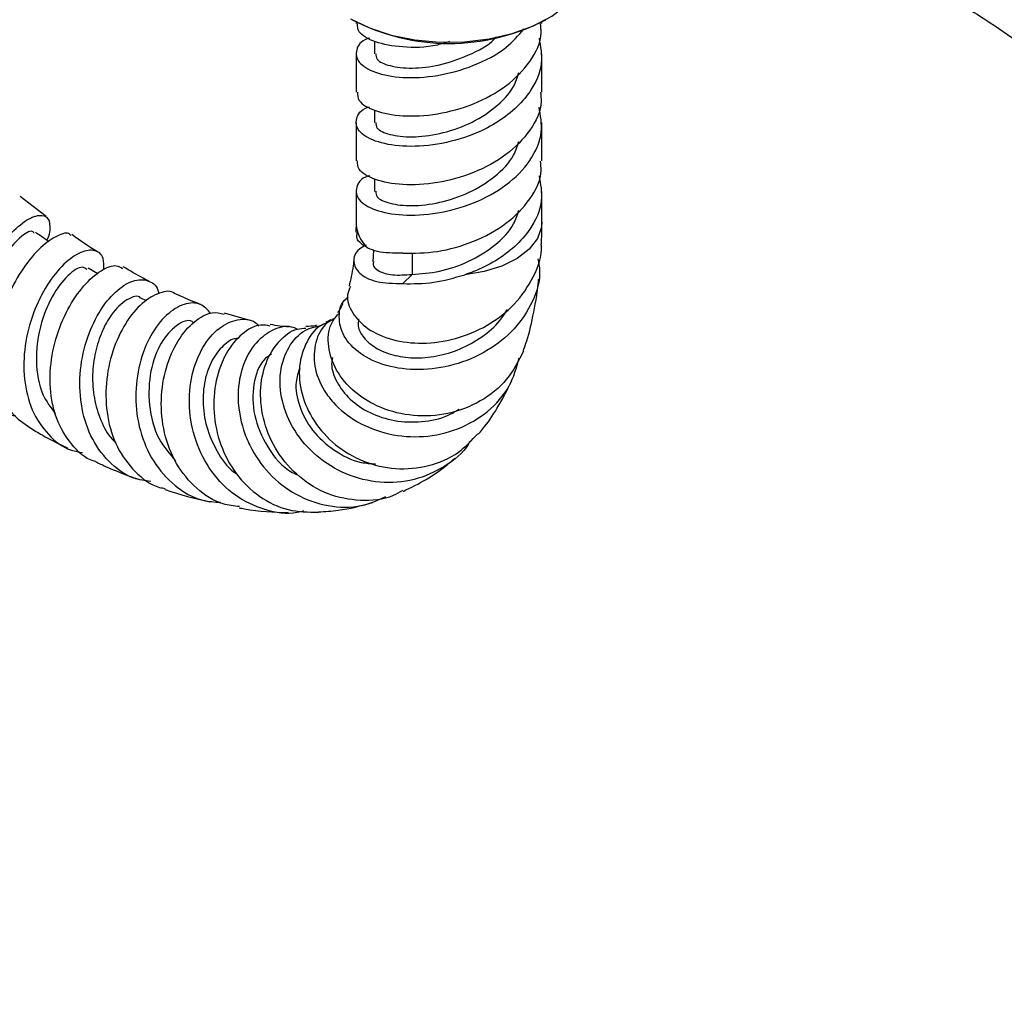
# Model space of a CAD drawing. Units: millimetres. Extents: x 3 to 2746, y 5 to 2745.
# Drawn here: x 2266 to 2345, y 2238 to 2316 of the extents above; entities that cross this region are included whole.
import ezdxf

# ---------------------------------------------------------------- set-up
doc = ezdxf.new("R2010")
doc.units = ezdxf.units.MM

msp = doc.modelspace()

# ---------------------------------------------------------------- linework, layer by layer
at = {"color": 7, "linetype": 'Continuous', "lineweight": 25}
for p, q in [((2292.672, 2316.004), (2292.672, 2315.878)), ((2307.672, 2315.878), (2307.672, 2316.004)), ((2294.172, 2314.436), (2294.172, 2313.428)), ((2292.672, 2313.428), (2292.672, 2310.329)), ((2307.672, 2310.329), (2307.672, 2313.428)), ((2294.172, 2308.888), (2294.172, 2307.88)), ((2292.672, 2307.88), (2292.672, 2304.781)), ((2307.672, 2304.781), (2307.672, 2307.88)), ((2294.172, 2303.339), (2294.172, 2302.331)), ((2267.669, 2300.294), (2265.574, 2301.906)), ((2292.672, 2302.331), (2292.672, 2299.867)), ((2307.672, 2299.867), (2307.672, 2302.331)), ((2292.672, 2299.852), (2292.655, 2299.031)), ((2294.092, 2297.587), (2294.026, 2296.641)), ((2271.833, 2295.675), (2271.059, 2296.137)), ((2297.2, 2295.633), (2296.46, 2294.884)), ((2275.774, 2293.492), (2275.327, 2293.708)), ((2284.02, 2291.946), (2282.066, 2292.509))]:
    msp.add_line(p, q, dxfattribs=at)
at = {"color": 8, "linetype": 'Continuous', "lineweight": 25}
msp.add_line((2297.2, 2297.373), (2297.2, 2295.633), dxfattribs=at)
at = {"color": 7, "linetype": 'Continuous', "lineweight": 25, "flags": 128}
msp.add_lwpolyline([(2292.217, 2316.26), (2293.765, 2315.514), (2295.519, 2314.939), (2297.423, 2314.555), (2299.415, 2314.372), (2301.431, 2314.399), (2303.407, 2314.632), (2305.279, 2315.066), (2306.987, 2315.685), (2308.475, 2316.471), (2309.697, 2317.397), (2310.613, 2318.434), (2311.193, 2319.549), (2311.419, 2320.706), (2311.422, 2320.852)], dxfattribs=at)
at = {"color": 8, "linetype": 'Continuous', "lineweight": 25, "flags": 128}
msp.add_lwpolyline([(2307.672, 2299.867), (2307.636, 2299.444), (2307.303, 2298.527), (2306.637, 2297.672), (2305.668, 2296.921), (2304.441, 2296.307), (2303.015, 2295.861), (2301.455, 2295.601)], dxfattribs=at)
at = {"color": 7, "linetype": 'Continuous', "lineweight": 25}
msp.add_arc((2300.172, 2331.155), 16.892, 242.4482, 297.55717, dxfattribs=at)
at = {"color": 8, "linetype": 'Continuous', "lineweight": 25}
msp.add_arc((2295.627, 2299.929), 2.956, 181.19644, 227.508, dxfattribs=at)
at = {"color": 7, "linetype": 'Continuous', "lineweight": 25}
for points, knots in [([(2441.478, 2247.696), (2440.614, 2247.778), (2438.994, 2247.933), (2436.708, 2248.175), (2434.701, 2248.416), (2432.937, 2248.661), (2431.184, 2248.946), (2429.475, 2249.278), (2427.83, 2249.67), (2426.488, 2250.052), (2425.335, 2250.431), (2424.304, 2250.815), (2423.248, 2251.257), (2421.888, 2251.895), (2420.099, 2252.873), (2417.816, 2254.363), (2415.229, 2256.341), (2411.856, 2259.257), (2407.759, 2263.213), (2403.093, 2268.097), (2398.447, 2273.246), (2393.412, 2279.059), (2388.095, 2285.435), (2382.497, 2292.323), (2376.963, 2299.056), (2371.971, 2304.824), (2367.558, 2309.489), (2363.807, 2313.108), (2360.676, 2315.855), (2358.086, 2317.97), (2355.945, 2319.634), (2353.502, 2321.434), (2350.716, 2323.374), (2347.535, 2325.464), (2343.889, 2327.734), (2341.315, 2329.239), (2339.933, 2330.046)], [0, 0, 0, 0, 0.031329, 0.058731, 0.082622, 0.103429, 0.121529, 0.144317, 0.16269, 0.177387, 0.188976, 0.200369, 0.210894, 0.222529, 0.242035, 0.263464, 0.286395, 0.312046, 0.354364, 0.398853, 0.443886, 0.489133, 0.548276, 0.605377, 0.662158, 0.718029, 0.753386, 0.78718, 0.820688, 0.837157, 0.855955, 0.877391, 0.90189, 0.930001, 0.962418, 1, 1, 1, 1]), ([(2334.94, 2321.382), (2336.381, 2320.539), (2338.976, 2319.021), (2342.528, 2316.794), (2345.378, 2314.907), (2347.638, 2313.327), (2349.433, 2312.012), (2350.976, 2310.835), (2353.193, 2309.079), (2356.345, 2306.397), (2360.362, 2302.563), (2365.07, 2297.549), (2370.21, 2291.541), (2375.855, 2284.638), (2381.546, 2277.652), (2387.499, 2270.571), (2393.73, 2263.483), (2399.432, 2257.397), (2404.285, 2252.647), (2408.014, 2249.319), (2411.154, 2246.843), (2413.883, 2244.966), (2416.393, 2243.47), (2419.166, 2242.089), (2421.73, 2241.074), (2424.16, 2240.301), (2426.413, 2239.713), (2428.934, 2239.187), (2431.351, 2238.791), (2433.655, 2238.476), (2435.814, 2238.219), (2438.178, 2237.97), (2439.882, 2237.802), (2440.8, 2237.717), (2440.858, 2237.711)], [0, 0, 0, 0, 0.038945, 0.070091, 0.094924, 0.114543, 0.129721, 0.142136, 0.155055, 0.187863, 0.224765, 0.262324, 0.31857, 0.374605, 0.43202, 0.490061, 0.55027, 0.611054, 0.648451, 0.680668, 0.708652, 0.729219, 0.750402, 0.773107, 0.801445, 0.820656, 0.842779, 0.8684, 0.898235, 0.919526, 0.943067, 0.969137, 0.998039, 1, 1, 1, 1]), ([(2293.764, 2314.691), (2293.728, 2314.68), (2293.045, 2314.478), (2292.601, 2313.735), (2292.732, 2312.735), (2294.097, 2311.869), (2296.357, 2311.43), (2299.214, 2311.571), (2302.184, 2312.398), (2304.731, 2313.71), (2305.768, 2314.913), (2306.213, 2315.43)], [0, 0, 0, 0, 0.007192, 0.13525, 0.263308, 0.391365, 0.519423, 0.647481, 0.775539, 0.903597, 1, 1, 1, 1]), ([(2300.212, 2314.408), (2299.885, 2314.309), (2298.584, 2313.914), (2296.35, 2313.907), (2294.12, 2314.313), (2292.804, 2315.086), (2292.799, 2315.653), (2292.797, 2315.883)], [0, 0, 0, 0, 0.083512, 0.332464, 0.581417, 0.830369, 1, 1, 1, 1]), ([(2292.797, 2310.334), (2292.799, 2310.104), (2292.804, 2309.537), (2294.119, 2308.772), (2296.352, 2308.33), (2299.211, 2308.475), (2302.199, 2309.291), (2304.903, 2310.76), (2306.805, 2312.761), (2307.727, 2314.573), (2307.582, 2315.62), (2307.547, 2315.872)], [0, 0, 0, 0, 0.085172, 0.210172, 0.335172, 0.460172, 0.585172, 0.710172, 0.835172, 0.960172, 1, 1, 1, 1]), ([(2307.437, 2314.68), (2307.56, 2314.007), (2307.826, 2312.54), (2306.943, 2310.554), (2305.547, 2308.963), (2303.978, 2307.785), (2301.861, 2306.754), (2299.208, 2306.023), (2296.359, 2305.881), (2294.096, 2306.32), (2292.732, 2307.187), (2292.601, 2308.186), (2293.045, 2308.93), (2293.728, 2309.132), (2293.764, 2309.142)], [0, 0, 0, 0, 0.085465, 0.186376, 0.255235, 0.322725, 0.388866, 0.489777, 0.590688, 0.6916, 0.792511, 0.893422, 0.994333, 1, 1, 1, 1]), ([(2294.272, 2313.432), (2294.273, 2313.28), (2294.278, 2312.903), (2295.33, 2312.415), (2297.113, 2312.202), (2299.414, 2312.449), (2301.754, 2313.271), (2303.403, 2314.114), (2303.958, 2314.751), (2304.011, 2314.812)], [0, 0, 0, 0, 0.117754, 0.290571, 0.463388, 0.636206, 0.809023, 0.98184, 1, 1, 1, 1]), ([(2294.272, 2307.884), (2294.273, 2307.731), (2294.278, 2307.355), (2295.329, 2306.867), (2297.117, 2306.652), (2299.401, 2306.907), (2301.803, 2307.697), (2303.92, 2309.017), (2305.368, 2310.484), (2305.685, 2311.531), (2305.8, 2311.907)], [0, 0, 0, 0, 0.094075, 0.23214, 0.370205, 0.508271, 0.646336, 0.784401, 0.922466, 1, 1, 1, 1]), ([(2307.547, 2310.324), (2307.582, 2310.071), (2307.727, 2309.024), (2306.805, 2307.213), (2304.903, 2305.212), (2302.199, 2303.743), (2299.211, 2302.927), (2296.352, 2302.781), (2294.119, 2303.224), (2292.804, 2303.988), (2292.799, 2304.556), (2292.797, 2304.786)], [0, 0, 0, 0, 0.039828, 0.164828, 0.289828, 0.414828, 0.539828, 0.664828, 0.789828, 0.914828, 1, 1, 1, 1]), ([(2293.764, 2303.594), (2293.728, 2303.583), (2293.045, 2303.381), (2292.601, 2302.638), (2292.732, 2301.638), (2294.096, 2300.772), (2296.359, 2300.332), (2299.209, 2300.477), (2302.202, 2301.293), (2304.894, 2302.762), (2306.837, 2304.763), (2307.825, 2306.99), (2307.559, 2308.458), (2307.437, 2309.131)], [0, 0, 0, 0, 0.005671, 0.10665, 0.207628, 0.308607, 0.409585, 0.510564, 0.611542, 0.712521, 0.8135, 0.914478, 1, 1, 1, 1]), ([(2294.272, 2302.335), (2294.273, 2302.183), (2294.278, 2301.806), (2295.329, 2301.319), (2297.117, 2301.103), (2299.401, 2301.359), (2301.803, 2302.149), (2303.92, 2303.468), (2305.368, 2304.936), (2305.685, 2305.982), (2305.8, 2306.359)], [0, 0, 0, 0, 0.094075, 0.23214, 0.370205, 0.508271, 0.646336, 0.784401, 0.922466, 1, 1, 1, 1]), ([(2296.457, 2297.331), (2297.366, 2297.338), (2299.183, 2297.352), (2302.207, 2298.201), (2304.901, 2299.661), (2306.806, 2301.665), (2307.727, 2303.476), (2307.582, 2304.523), (2307.547, 2304.776)], [0, 0, 0, 0, 0.188019, 0.376037, 0.564056, 0.752074, 0.940093, 1, 1, 1, 1]), ([(2307.437, 2303.583), (2307.56, 2302.91), (2307.826, 2301.443), (2306.943, 2299.457), (2305.547, 2297.865), (2303.978, 2296.691), (2302.55, 2295.984), (2301.688, 2295.683), (2301.455, 2295.601)], [0, 0, 0, 0, 0.206735, 0.450833, 0.617401, 0.780656, 0.940648, 1, 1, 1, 1]), ([(2265.241, 2284.182), (2264.953, 2284.247), (2263.941, 2284.473), (2262.664, 2285.708), (2261.783, 2287.395), (2261.36, 2289.392), (2261.363, 2291.598), (2262.007, 2294.298), (2263.138, 2296.762), (2264.542, 2298.73), (2265.97, 2300.017), (2267.164, 2300.517), (2267.938, 2300.246), (2268.008, 2299.405), (2267.917, 2298.74), (2267.748, 2298.425), (2267.725, 2298.382)], [0, 0, 0, 0, 0.035188, 0.123396, 0.211632, 0.255228, 0.343087, 0.430908, 0.518405, 0.605535, 0.692274, 0.778659, 0.864767, 0.95071, 0.993198, 1, 1, 1, 1]), ([(2297.2, 2295.633), (2297.926, 2295.685), (2299.378, 2295.789), (2301.809, 2296.606), (2303.918, 2297.918), (2305.368, 2299.387), (2305.686, 2300.434), (2305.8, 2300.81)], [0, 0, 0, 0, 0.2192227, 0.4384454, 0.6576681, 0.8768908, 1, 1, 1, 1]), ([(2307.633, 2298.086), (2307.644, 2298.348), (2307.661, 2298.774), (2307.67, 2299.374), (2307.671, 2299.712), (2307.672, 2299.882)], [0, 0, 0, 0, 0.439578, 0.717502, 1, 1, 1, 1]), ([(2266.714, 2298.927), (2266.671, 2298.999), (2266.519, 2299.255), (2265.555, 2298.692), (2264.244, 2297.2), (2263.027, 2294.852), (2262.318, 2292.049), (2262.465, 2289.328), (2263.026, 2287.478), (2263.721, 2286.937), (2263.808, 2286.869)], [0, 0, 0, 0, 0.05957, 0.211241, 0.36321, 0.515748, 0.669025, 0.823065, 0.977756, 1, 1, 1, 1]), ([(2269.673, 2298.761), (2269.643, 2298.805), (2269.461, 2299.067), (2268.589, 2298.823), (2267.265, 2297.924), (2265.815, 2296.233), (2264.553, 2293.989), (2263.689, 2291.404), (2263.395, 2288.747), (2263.779, 2286.317), (2264.759, 2284.356), (2265.857, 2283.624), (2266.373, 2283.281)], [0, 0, 0, 0, 0.0225583, 0.1338508, 0.2447004, 0.3550968, 0.4650732, 0.5747142, 0.6841438, 0.7935335, 0.9030699, 1, 1, 1, 1]), ([(2267.901, 2298.257), (2267.885, 2298.268), (2267.519, 2298.527), (2267.154, 2298.786), (2266.804, 2299.033)], [0, 0, 0, 0, 0.043568, 1, 1, 1, 1]), ([(2271.816, 2297.448), (2271.813, 2297.45), (2271.124, 2297.852), (2270.429, 2298.351), (2269.738, 2298.847)], [0, 0, 0, 0, 0.0044068, 1, 1, 1, 1]), ([(2293.63, 2297.749), (2293.239, 2297.993), (2292.65, 2298.361), (2292.745, 2298.86), (2292.777, 2299.028)], [0, 0, 0, 0, 0.663264, 1, 1, 1, 1]), ([(2292.221, 2294.646), (2292.125, 2294.432), (2291.827, 2293.766), (2292.29, 2292.494), (2293.537, 2291.179), (2295.545, 2290.281), (2298.026, 2289.971), (2300.725, 2290.35), (2303.332, 2291.432), (2305.578, 2293.165), (2307.049, 2295.4), (2307.732, 2297.145), (2307.617, 2298.037), (2307.611, 2298.085)], [0, 0, 0, 0, 0.048165, 0.149811, 0.251186, 0.352756, 0.455219, 0.559157, 0.665, 0.772868, 0.882572, 0.993691, 1, 1, 1, 1]), ([(2293.486, 2297.99), (2293.289, 2297.884), (2292.618, 2297.519), (2292.37, 2296.637), (2292.837, 2295.673), (2294.229, 2294.945), (2295.71, 2294.905), (2296.46, 2294.884)], [0, 0, 0, 0, 0.091961, 0.313865, 0.538912, 0.76677, 1, 1, 1, 1]), ([(2272.324, 2295.986), (2272.33, 2296.322), (2272.346, 2297.123), (2271.647, 2297.663), (2270.511, 2297.536), (2269.11, 2296.57), (2267.719, 2294.856), (2266.572, 2292.548), (2265.886, 2289.883), (2265.821, 2287.148), (2266.446, 2284.62), (2267.775, 2282.642), (2269.244, 2281.471), (2270.318, 2281.307), (2270.622, 2281.261)], [0, 0, 0, 0, 0.0642276, 0.1530693, 0.24191, 0.3309176, 0.4202147, 0.5098927, 0.5999827, 0.6904929, 0.7813736, 0.8725726, 0.9640117, 1, 1, 1, 1]), ([(2296.457, 2297.331), (2295.713, 2297.337), (2294.6, 2297.347), (2293.872, 2297.649), (2293.63, 2297.749)], [0, 0, 0, 0, 0.668232, 1, 1, 1, 1]), ([(2271.653, 2280.536), (2271.607, 2280.547), (2270.822, 2280.739), (2269.658, 2281.89), (2268.624, 2283.56), (2268.055, 2285.568), (2267.904, 2287.77), (2268.38, 2290.457), (2269.376, 2292.89), (2270.709, 2294.825), (2272.116, 2296.025), (2273.263, 2296.474), (2273.678, 2296.208), (2273.83, 2296.112)], [0, 0, 0, 0, 0.006959, 0.11773, 0.227851, 0.282038, 0.391092, 0.500116, 0.609039, 0.718077, 0.827398, 0.937121, 1, 1, 1, 1]), ([(2275.998, 2295.077), (2275.833, 2295.156), (2275.144, 2295.491), (2274.438, 2295.917), (2273.9, 2296.241)], [0, 0, 0, 0, 0.23804, 1, 1, 1, 1]), ([(2307.345, 2296.876), (2307.407, 2296.554), (2307.626, 2295.412), (2307.006, 2293.41), (2305.555, 2291.163), (2303.308, 2289.372), (2300.598, 2288.226), (2297.731, 2287.821), (2295.061, 2288.174), (2292.926, 2289.165), (2291.558, 2290.624), (2291.21, 2292.204), (2291.445, 2293.376), (2291.984, 2293.759), (2292.047, 2293.803)], [0, 0, 0, 0, 0.036992, 0.13122, 0.226223, 0.322044, 0.418382, 0.514826, 0.611005, 0.706521, 0.801238, 0.895033, 0.987861, 1, 1, 1, 1]), ([(2292.506, 2296.896), (2292.486, 2296.701), (2292.402, 2295.871), (2292.236, 2295.194), (2292.108, 2294.677)], [0, 0, 0, 0, 0.2351805, 1, 1, 1, 1]), ([(2294.097, 2296.641), (2294.072, 2296.572), (2293.973, 2296.297), (2294.47, 2295.866), (2295.538, 2295.518), (2296.643, 2295.595), (2297.2, 2295.633)], [0, 0, 0, 0, 0.097885, 0.394815, 0.695501, 1, 1, 1, 1]), ([(2270.979, 2296.019), (2270.862, 2296.111), (2270.539, 2296.368), (2269.412, 2295.65), (2268.115, 2293.966), (2267.096, 2291.457), (2266.771, 2288.619), (2267.165, 2286.045), (2268.047, 2284.895), (2268.417, 2284.413)], [0, 0, 0, 0, 0.088358, 0.246137, 0.404353, 0.56328, 0.723069, 0.883709, 1, 1, 1, 1]), ([(2296.46, 2294.884), (2297.274, 2294.877), (2298.866, 2294.862), (2300.605, 2295.358), (2301.455, 2295.601)], [0, 0, 0, 0, 0.511004, 1, 1, 1, 1]), ([(2276.112, 2278.916), (2275.643, 2278.985), (2274.369, 2279.172), (2272.648, 2280.455), (2271.175, 2282.524), (2270.4, 2285.131), (2270.343, 2287.931), (2270.943, 2290.618), (2272.049, 2292.888), (2273.437, 2294.492), (2274.875, 2295.294), (2276.024, 2295.164), (2276.691, 2294.669), (2276.737, 2294.112), (2276.741, 2294.068)], [0, 0, 0, 0, 0.055294, 0.150184, 0.245093, 0.339805, 0.434273, 0.528347, 0.621986, 0.715151, 0.807852, 0.900144, 0.992122, 1, 1, 1, 1]), ([(2306.16, 2289.479), (2306.227, 2289.649), (2306.575, 2290.52), (2306.961, 2292.349), (2307.315, 2294.116), (2307.402, 2295.155), (2307.412, 2295.281)], [0, 0, 0, 0, 0.096048, 0.494928, 0.938604, 1, 1, 1, 1]), ([(2275.309, 2293.701), (2275.304, 2293.708), (2275.114, 2294.009), (2274.178, 2293.68), (2273.043, 2292.648), (2272.149, 2291.057), (2271.603, 2289.394), (2271.368, 2287.536), (2271.491, 2285.624), (2272.052, 2283.848), (2272.683, 2282.605), (2273.219, 2282.129), (2273.324, 2282.036)], [0, 0, 0, 0, 0.003916, 0.163444, 0.323341, 0.430717, 0.538464, 0.646622, 0.755189, 0.864156, 0.973481, 1, 1, 1, 1]), ([(2278.028, 2294.082), (2278.027, 2294.083), (2277.764, 2294.367), (2276.818, 2294.201), (2275.428, 2293.437), (2274.041, 2291.775), (2272.98, 2289.511), (2272.428, 2286.863), (2272.525, 2284.14), (2273.314, 2281.614), (2274.789, 2279.658), (2276.197, 2278.541), (2277.124, 2278.385), (2277.272, 2278.36)], [0, 0, 0, 0, 0.000742, 0.110687, 0.220176, 0.32918, 0.437757, 0.546021, 0.654131, 0.762255, 0.870631, 0.979385, 1, 1, 1, 1]), ([(2280.141, 2293.205), (2279.929, 2293.284), (2279.247, 2293.539), (2278.528, 2293.864), (2278.033, 2294.089)], [0, 0, 0, 0, 0.311148, 1, 1, 1, 1]), ([(2280.957, 2292.479), (2280.697, 2292.768), (2280.139, 2293.389), (2278.811, 2293.336), (2277.363, 2292.47), (2276.052, 2290.776), (2275.132, 2288.455), (2274.792, 2285.756), (2275.155, 2282.988), (2276.244, 2280.456), (2278.004, 2278.506), (2279.929, 2277.355), (2281.263, 2277.271), (2281.751, 2277.241)], [0, 0, 0, 0, 0.082246, 0.176479, 0.270895, 0.365611, 0.460753, 0.556404, 0.652568, 0.749283, 0.846381, 0.943818, 1, 1, 1, 1]), ([(2291.613, 2293.284), (2291.517, 2293.091), (2291.355, 2292.767), (2291.221, 2292.595), (2291.167, 2292.526)], [0, 0, 0, 0, 0.598532, 1, 1, 1, 1]), ([(2283.27, 2276.899), (2282.829, 2276.946), (2281.56, 2277.082), (2279.743, 2278.287), (2278.085, 2280.282), (2277.111, 2282.818), (2276.856, 2285.546), (2277.285, 2288.164), (2278.273, 2290.383), (2279.612, 2291.922), (2280.991, 2292.679), (2281.727, 2292.501), (2282.048, 2292.423)], [0, 0, 0, 0, 0.05789, 0.166649, 0.274589, 0.381937, 0.488824, 0.595582, 0.702369, 0.809422, 0.916889, 1, 1, 1, 1]), ([(2306.187, 2289.465), (2305.789, 2288.665), (2304.991, 2287.061), (2302.783, 2285.305), (2300.137, 2284.281), (2297.303, 2284.113), (2294.643, 2284.76), (2292.46, 2286.087), (2290.969, 2287.875), (2290.348, 2289.825), (2290.46, 2291.486), (2291.047, 2292.197), (2291.263, 2292.459)], [0, 0, 0, 0, 0.1086542, 0.2177589, 0.3258202, 0.4323182, 0.53683, 0.6396394, 0.7408307, 0.8413685, 0.9415846, 1, 1, 1, 1]), ([(2292.886, 2292.041), (2292.856, 2291.846), (2292.779, 2291.343), (2293.255, 2290.497), (2294.196, 2289.666), (2295.599, 2289.086), (2297.304, 2288.834), (2299.189, 2288.985), (2301.098, 2289.557), (2302.853, 2290.535), (2304.172, 2291.651), (2304.696, 2292.498), (2304.886, 2292.804)], [0, 0, 0, 0, 0.066477, 0.172303, 0.279184, 0.38718, 0.496151, 0.605889, 0.716242, 0.826834, 0.937418, 1, 1, 1, 1]), ([(2279.55, 2291.728), (2279.516, 2291.761), (2279.201, 2292.061), (2278.164, 2291.606), (2276.898, 2290.247), (2276.001, 2287.877), (2275.883, 2285.082), (2276.546, 2282.401), (2277.629, 2281.151), (2278.11, 2280.597)], [0, 0, 0, 0, 0.020221, 0.187417, 0.355131, 0.523651, 0.693129, 0.863796, 1, 1, 1, 1]), ([(2288.446, 2276.549), (2288.274, 2276.498), (2287.258, 2276.2), (2285.29, 2276.558), (2282.879, 2277.668), (2280.927, 2279.647), (2279.64, 2282.157), (2279.119, 2284.92), (2279.358, 2287.59), (2280.247, 2289.837), (2281.597, 2291.415), (2283.111, 2292.07), (2284.292, 2292.046), (2284.742, 2291.569), (2284.837, 2291.468)], [0, 0, 0, 0, 0.019568, 0.11589, 0.212566, 0.309342, 0.405882, 0.502113, 0.597813, 0.693005, 0.787553, 0.881505, 0.974949, 1, 1, 1, 1]), ([(2285.745, 2291.456), (2285.495, 2291.508), (2284.765, 2291.661), (2283.441, 2290.914), (2282.13, 2289.354), (2281.287, 2287.106), (2281.1, 2284.504), (2281.648, 2281.848), (2282.924, 2279.452), (2284.824, 2277.614), (2287.153, 2276.473), (2288.825, 2276.456), (2289.648, 2276.447)], [0, 0, 0, 0, 0.055701, 0.162569, 0.268763, 0.374247, 0.479145, 0.583682, 0.688067, 0.792721, 0.897829, 1, 1, 1, 1]), ([(2287.925, 2291.217), (2287.777, 2291.282), (2287.121, 2291.569), (2285.824, 2291.178), (2284.378, 2290.036), (2283.378, 2288.096), (2283.036, 2285.675), (2283.401, 2283.493), (2284.249, 2281.404), (2285.574, 2279.478), (2287.793, 2277.746), (2290.404, 2276.841), (2292.973, 2276.768), (2294.437, 2277.416), (2295.075, 2277.699)], [0, 0, 0, 0, 0.026982, 0.119265, 0.211865, 0.304975, 0.398773, 0.493318, 0.540438, 0.635687, 0.731798, 0.828397, 0.925149, 1, 1, 1, 1]), ([(2287.298, 2291.4), (2287.274, 2291.4), (2286.842, 2291.401), (2286.285, 2291.495), (2285.76, 2291.584)], [0, 0, 0, 0, 0.056688, 1, 1, 1, 1]), ([(2301.839, 2282.152), (2301.809, 2282.092), (2301.388, 2281.242), (2299.854, 2280.066), (2297.409, 2278.929), (2294.593, 2278.721), (2291.827, 2279.4), (2289.403, 2280.897), (2287.594, 2282.997), (2286.589, 2285.416), (2286.456, 2287.818), (2287.157, 2289.836), (2288.4, 2291.207), (2289.465, 2291.431), (2289.932, 2291.529)], [0, 0, 0, 0, 0.00694, 0.09806, 0.190347, 0.283448, 0.376906, 0.470351, 0.563404, 0.65599, 0.747888, 0.839057, 0.929323, 1, 1, 1, 1]), ([(2290.269, 2291.686), (2290.173, 2291.656), (2289.504, 2291.447), (2288.631, 2290.254), (2287.986, 2288.306), (2288.182, 2285.994), (2289.191, 2283.73), (2290.938, 2281.794), (2293.242, 2280.433), (2295.882, 2279.825), (2298.559, 2280.081), (2300.918, 2281.062), (2302.002, 2282.243), (2302.49, 2282.774)], [0, 0, 0, 0, 0.016982, 0.117934, 0.21788, 0.317036, 0.415719, 0.51419, 0.613062, 0.712726, 0.813722, 0.916202, 1, 1, 1, 1]), ([(2289.494, 2291.527), (2289.454, 2291.513), (2289.267, 2291.449), (2288.902, 2291.434), (2288.614, 2291.422)], [0, 0, 0, 0, 0.211927, 1, 1, 1, 1]), ([(2291.021, 2292.114), (2290.777, 2291.985), (2289.993, 2291.573), (2289.318, 2290.174), (2289.201, 2288.238), (2289.875, 2286.527), (2291.053, 2284.973), (2292.721, 2283.629), (2295.285, 2282.639), (2298.133, 2282.419), (2300.946, 2283.043), (2303.367, 2284.472), (2305.163, 2286.482), (2305.625, 2288.113), (2305.846, 2288.891)], [0, 0, 0, 0, 0.040094, 0.128717, 0.218367, 0.309149, 0.354482, 0.446108, 0.53892, 0.632412, 0.726372, 0.820525, 0.914389, 1, 1, 1, 1]), ([(2290.644, 2291.993), (2290.57, 2291.929), (2290.464, 2291.837), (2290.293, 2291.782), (2290.241, 2291.765)], [0, 0, 0, 0, 0.6977854, 1, 1, 1, 1]), ([(2296.425, 2278.197), (2296.177, 2278.05), (2295.161, 2277.446), (2293.024, 2277.278), (2290.384, 2277.781), (2288.029, 2279.196), (2286.235, 2281.253), (2285.154, 2283.707), (2284.854, 2286.238), (2285.308, 2288.553), (2286.392, 2290.296), (2287.611, 2291.261), (2288.392, 2291.279), (2288.627, 2291.284)], [0, 0, 0, 0, 0.034065, 0.139742, 0.244328, 0.347621, 0.449839, 0.551132, 0.652104, 0.753029, 0.854293, 0.956139, 1, 1, 1, 1]), ([(2283.193, 2290.445), (2283.169, 2290.449), (2282.821, 2290.511), (2282.058, 2290.036), (2281.129, 2288.974), (2280.468, 2287.351), (2280.256, 2285.401), (2280.538, 2283.302), (2281.412, 2281.347), (2282.295, 2280.028), (2282.958, 2279.589), (2283.039, 2279.536)], [0, 0, 0, 0, 0.010124, 0.146947, 0.284141, 0.421908, 0.560393, 0.699688, 0.839776, 0.980634, 1, 1, 1, 1]), ([(2285.852, 2289.189), (2285.638, 2289.053), (2284.945, 2288.615), (2284.307, 2286.806), (2284.321, 2284.249), (2285.441, 2281.682), (2286.808, 2279.946), (2287.838, 2279.513), (2287.992, 2279.448)], [0, 0, 0, 0, 0.0952414, 0.3088076, 0.5242525, 0.7418485, 0.961266, 1, 1, 1, 1]), ([(2290.774, 2288.918), (2290.742, 2288.749), (2290.624, 2288.134), (2291.068, 2286.91), (2292.124, 2285.519), (2293.747, 2284.399), (2295.768, 2283.746), (2297.962, 2283.669), (2299.792, 2284.026), (2300.697, 2284.587), (2300.981, 2284.763)], [0, 0, 0, 0, 0.054139, 0.197184, 0.341808, 0.487811, 0.635127, 0.783334, 0.932026, 1, 1, 1, 1]), ([(2288.139, 2288.082), (2288.011, 2287.717), (2287.696, 2286.81), (2288.026, 2284.974), (2289.057, 2283.001), (2290.822, 2281.4), (2292.654, 2280.438), (2293.851, 2280.368), (2294.231, 2280.346)], [0, 0, 0, 0, 0.129323, 0.321305, 0.515119, 0.710876, 0.908046, 1, 1, 1, 1]), ([(2302.532, 2282.732), (2302.652, 2282.871), (2303.212, 2283.516), (2304.167, 2284.904), (2304.855, 2286.276), (2305.236, 2287.036)], [0, 0, 0, 0, 0.108732, 0.506641, 1, 1, 1, 1]), ([(2266.363, 2283.266), (2266.692, 2283.066), (2267.704, 2282.448), (2268.728, 2281.952), (2269.419, 2281.618)], [0, 0, 0, 0, 0.324355, 1, 1, 1, 1]), ([(2271.651, 2280.53), (2271.924, 2280.398), (2273.011, 2279.869), (2274.116, 2279.456), (2274.944, 2279.147)], [0, 0, 0, 0, 0.250837, 1, 1, 1, 1]), ([(2296.466, 2278.121), (2297.099, 2278.429), (2298.322, 2279.025), (2299.697, 2279.982), (2300.433, 2280.614), (2300.67, 2280.817)], [0, 0, 0, 0, 0.422008, 0.81435, 1, 1, 1, 1]), ([(2277.254, 2278.294), (2277.265, 2278.29), (2278.461, 2277.849), (2279.671, 2277.557), (2280.869, 2277.268)], [0, 0, 0, 0, 0.009087, 1, 1, 1, 1]), ([(2289.649, 2276.474), (2290.178, 2276.502), (2291.641, 2276.579), (2293.079, 2276.97), (2293.996, 2277.22)], [0, 0, 0, 0, 0.361532, 1, 1, 1, 1]), ([(2283.253, 2276.806), (2283.395, 2276.775), (2284.706, 2276.488), (2286.027, 2276.452), (2287.206, 2276.42)], [0, 0, 0, 0, 0.108413, 1, 1, 1, 1])]:
    msp.add_open_spline(points, degree=3, knots=knots, dxfattribs=at)

doc.saveas('drawing.dxf')
